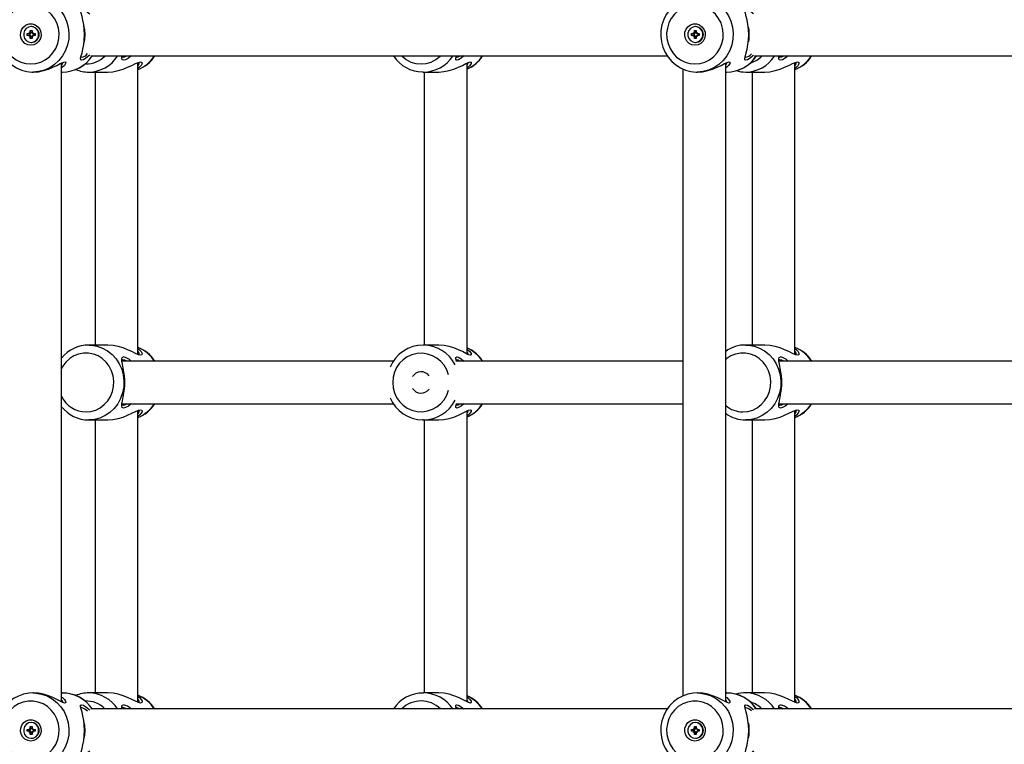
# Model space of a CAD drawing. Units: millimetres. Extents: x 9027 to 32121, y 8309 to 22509.
# Drawn here: x 23075 to 23444, y 17345 to 17616 of the extents above; entities that cross this region are included whole.
import ezdxf

# ---------------------------------------------------------------- set-up
doc = ezdxf.new("R2010")
doc.units = ezdxf.units.MM
doc.header["$LTSCALE"] = 90
doc.header["$PDSIZE"] = -1
doc.linetypes.add('SLD-Сплошная', pattern=[0])
doc.styles.get("Standard").update_dxf_attribs({"font": 'isocpeui.ttf'})
doc.dimstyles.new('ISO-25', dxfattribs={"dimtxt": 2.5, "dimasz": 2.5, "dimexe": 1.25, "dimexo": 0.625, "dimtad": 1, "dimtxsty": 'Standard', "dimcen": 2.5, "dimadec": 0, "dimazin": 0, "dimtfac": 1, "dimtmove": 0, "dimatfit": 3, "dimfxl": 1, "dimarcsym": 0})

# ---------------------------------------------------------------- blocks, each defined once
blk = doc.blocks.new('*D3')
at = {"color": 0, "lineweight": -2, "transparency": 16777216}
for p, q in [((24669.51, 20740.25), (9376.66, 20740.25)), ((9466.66, 9875.22), (9466.66, 20470.25)), ((25067.83, 9605.22), (9376.66, 9605.22))]:
    blk.add_line(p, q, dxfattribs=at)
at = {"color": 0, "transparency": 16777216}
for points in [[(9421.66, 20470.25), (9511.66, 20470.25), (9466.66, 20740.25)], [(9421.66, 9875.22), (9511.66, 9875.22), (9466.66, 9605.22)]]:
    blk.add_solid(points, dxfattribs=at)
at = {"layer": 'Defpoints', "color": 0, "transparency": 16777216}
for p in [(9466.66, 20740.25), (24669.51, 20740.25), (25067.83, 9605.22)]:
    blk.add_point(p, dxfattribs=at)
at = {"color": 0, "transparency": 16777216, "insert": (9204.66, 15172.73), "char_height": 270, "attachment_point": 5, "rotation": 90}
blk.add_mtext('11,14м', dxfattribs=at)
blk = doc.blocks.new('*D4')
at = {"color": 0, "lineweight": -2, "transparency": 16777216}
for p, q in [((12356.26, 16806.37), (12356.26, 22159.4)), ((29247.89, 13083.43), (29247.89, 22159.4)), ((12626.26, 22069.4), (28977.89, 22069.4))]:
    blk.add_line(p, q, dxfattribs=at)
at = {"color": 0, "transparency": 16777216}
for points in [[(12626.26, 22114.4), (12626.26, 22024.4), (12356.26, 22069.4)], [(28977.89, 22114.4), (28977.89, 22024.4), (29247.89, 22069.4)]]:
    blk.add_solid(points, dxfattribs=at)
at = {"layer": 'Defpoints', "color": 0, "transparency": 16777216}
for p in [(29247.89, 22069.4), (12356.26, 16806.37), (29247.89, 13083.43)]:
    blk.add_point(p, dxfattribs=at)
at = {"color": 0, "transparency": 16777216, "insert": (20802.08, 22331.4), "char_height": 270, "attachment_point": 5}
blk.add_mtext('16,89м', dxfattribs=at)

msp = doc.modelspace()

# ---------------------------------------------------------------- linework, layer by layer
at = {"color": 7, "linetype": 'SLD-Сплошная', "lineweight": 25}
for p, q in [((23079.791, 17613.324), (23079.656, 17613.324)), ((23328.133, 17613.324), (23327.998, 17613.324)), ((23078.212, 17610.724), (23078.934, 17610.724)), ((23078.212, 17610.024), (23078.212, 17610.724)), ((23078.934, 17610.024), (23078.212, 17610.024)), ((23078.934, 17611.124), (23079.267, 17610.924)), ((23079.126, 17610.777), (23078.934, 17611.124)), ((23079.284, 17610.724), (23078.934, 17610.724)), ((23079.284, 17610.024), (23078.934, 17610.024)), ((23078.934, 17609.624), (23079.126, 17609.97)), ((23079.267, 17609.824), (23078.934, 17609.624)), ((23079.319, 17611.124), (23079.319, 17611.874)), ((23079.319, 17611.874), (23079.993, 17611.874)), ((23079.669, 17611.124), (23079.319, 17611.874)), ((23079.669, 17611.124), (23079.319, 17611.124)), ((23079.319, 17608.874), (23079.319, 17609.624)), ((23079.669, 17609.624), (23079.319, 17608.874)), ((23079.669, 17609.624), (23079.319, 17609.624)), ((23079.993, 17608.874), (23079.319, 17608.874)), ((23079.335, 17610.022), (23079.335, 17610.725)), ((23079.684, 17611.088), (23079.994, 17611.088)), ((23079.994, 17609.659), (23079.684, 17609.659)), ((23079.993, 17611.874), (23079.993, 17611.124)), ((23079.993, 17609.624), (23079.993, 17608.874)), ((23080.044, 17610.924), (23080.378, 17611.124)), ((23080.378, 17609.624), (23080.044, 17609.824)), ((23080.378, 17611.124), (23080.185, 17610.777)), ((23080.185, 17609.97), (23080.378, 17609.624)), ((23080.378, 17610.724), (23081.1, 17610.724)), ((23081.1, 17610.024), (23080.378, 17610.024)), ((23080.711, 17610.724), (23080.711, 17610.024)), ((23081.1, 17610.724), (23081.1, 17610.024)), ((23326.554, 17610.724), (23327.276, 17610.724)), ((23326.554, 17610.024), (23326.554, 17610.724)), ((23327.276, 17610.024), (23326.554, 17610.024)), ((23327.276, 17611.124), (23327.609, 17610.924)), ((23327.469, 17610.777), (23327.276, 17611.124)), ((23327.627, 17610.724), (23327.276, 17610.724)), ((23327.627, 17610.024), (23327.276, 17610.024)), ((23327.276, 17609.624), (23327.469, 17609.97)), ((23327.609, 17609.824), (23327.276, 17609.624)), ((23327.661, 17611.124), (23327.661, 17611.874)), ((23327.661, 17611.874), (23328.335, 17611.874)), ((23328.012, 17611.124), (23327.661, 17611.874)), ((23328.012, 17611.124), (23327.661, 17611.124)), ((23327.661, 17608.874), (23327.661, 17609.624)), ((23328.012, 17609.624), (23327.661, 17608.874)), ((23328.012, 17609.624), (23327.661, 17609.624)), ((23328.335, 17608.874), (23327.661, 17608.874)), ((23327.677, 17610.022), (23327.677, 17610.725)), ((23328.027, 17611.088), (23328.337, 17611.088)), ((23328.337, 17609.659), (23328.027, 17609.659)), ((23328.335, 17611.874), (23328.335, 17611.124)), ((23328.335, 17609.624), (23328.335, 17608.874)), ((23328.387, 17610.924), (23328.72, 17611.124)), ((23328.72, 17609.624), (23328.387, 17609.824)), ((23328.72, 17611.124), (23328.528, 17610.777)), ((23328.528, 17609.97), (23328.72, 17609.624)), ((23328.72, 17610.724), (23329.442, 17610.724)), ((23329.442, 17610.024), (23328.72, 17610.024)), ((23329.053, 17610.724), (23329.053, 17610.024)), ((23329.442, 17610.724), (23329.442, 17610.024)), ((23079.656, 17607.424), (23079.791, 17607.424)), ((23327.998, 17607.424), (23328.133, 17607.424)), ((23101.946, 17602.374), (23317.539, 17602.374)), ((23350.15, 17602.374), (23565.746, 17602.374)), ((23091.016, 17361.005), (23091.016, 17599.742)), ((23119.546, 17490.846), (23119.546, 17599.901)), ((23242.637, 17491.005), (23242.637, 17599.742)), ((23323.358, 17597.525), (23323.358, 17363.255)), ((23339.358, 17361.005), (23339.358, 17599.742)), ((23365.189, 17490.846), (23365.189, 17599.901)), ((23080.317, 17596.374), (23080.465, 17596.374)), ((23091.016, 17596.374), (23091.382, 17596.374)), ((23101.167, 17596.374), (23108.382, 17596.374)), ((23103.546, 17596.374), (23103.546, 17494.374)), ((23226.271, 17596.374), (23226.032, 17596.376)), ((23226.271, 17596.374), (23232.086, 17596.374)), ((23226.637, 17596.374), (23226.637, 17494.374)), ((23328.659, 17596.374), (23328.808, 17596.374)), ((23339.358, 17596.374), (23339.724, 17596.374)), ((23346.81, 17596.374), (23354.025, 17596.374)), ((23349.189, 17596.374), (23349.189, 17494.374)), ((23108.381, 17494.374), (23101.167, 17494.374)), ((23232.087, 17494.374), (23226.271, 17494.374)), ((23354.024, 17494.374), (23346.81, 17494.374)), ((23215.133, 17488.374), (23113.599, 17488.374)), ((23323.358, 17488.374), (23238.499, 17488.374)), ((23460.237, 17488.374), (23359.242, 17488.374)), ((23113.526, 17472.374), (23215.163, 17472.374)), ((23238.502, 17472.374), (23323.358, 17472.374)), ((23359.169, 17472.374), (23460.267, 17472.374)), ((23119.546, 17360.846), (23119.546, 17469.901)), ((23242.637, 17361.005), (23242.637, 17469.742)), ((23365.189, 17360.846), (23365.189, 17469.901)), ((23101.167, 17466.374), (23108.382, 17466.374)), ((23103.546, 17466.374), (23103.546, 17364.373)), ((23226.271, 17466.374), (23226.032, 17466.376)), ((23226.271, 17466.374), (23232.086, 17466.374)), ((23226.637, 17466.374), (23226.637, 17364.373)), ((23346.81, 17466.374), (23354.025, 17466.374)), ((23349.189, 17466.374), (23349.189, 17364.373)), ((23080.465, 17364.373), (23080.317, 17364.373)), ((23091.382, 17364.373), (23091.016, 17364.373)), ((23108.381, 17364.373), (23101.167, 17364.373)), ((23232.087, 17364.373), (23226.271, 17364.373)), ((23328.807, 17364.373), (23328.659, 17364.373)), ((23339.724, 17364.373), (23339.358, 17364.373)), ((23354.024, 17364.373), (23346.81, 17364.373)), ((23317.546, 17358.374), (23101.932, 17358.374)), ((23565.753, 17358.374), (23350.166, 17358.374)), ((23078.212, 17350.724), (23078.934, 17350.724)), ((23078.212, 17350.024), (23078.212, 17350.724)), ((23078.934, 17351.124), (23079.267, 17350.924)), ((23079.126, 17350.777), (23078.934, 17351.124)), ((23079.284, 17350.724), (23078.934, 17350.724)), ((23079.319, 17351.124), (23079.319, 17351.874)), ((23079.319, 17351.874), (23079.993, 17351.874)), ((23079.669, 17351.124), (23079.319, 17351.874)), ((23079.669, 17351.124), (23079.319, 17351.124)), ((23079.335, 17350.022), (23079.335, 17350.725)), ((23079.791, 17353.324), (23079.656, 17353.324)), ((23079.684, 17351.088), (23079.994, 17351.088)), ((23079.993, 17351.874), (23079.993, 17351.124)), ((23080.044, 17350.924), (23080.378, 17351.124)), ((23080.378, 17351.124), (23080.185, 17350.777)), ((23080.378, 17350.724), (23081.1, 17350.724)), ((23080.711, 17350.724), (23080.711, 17350.024)), ((23081.1, 17350.724), (23081.1, 17350.024)), ((23326.554, 17350.724), (23327.276, 17350.724)), ((23326.554, 17350.024), (23326.554, 17350.724)), ((23327.276, 17351.124), (23327.609, 17350.924)), ((23327.469, 17350.777), (23327.276, 17351.124)), ((23327.627, 17350.724), (23327.276, 17350.724)), ((23327.661, 17351.124), (23327.661, 17351.874)), ((23327.661, 17351.874), (23328.335, 17351.874)), ((23328.012, 17351.124), (23327.661, 17351.874)), ((23328.012, 17351.124), (23327.661, 17351.124)), ((23327.677, 17350.022), (23327.677, 17350.725)), ((23328.133, 17353.324), (23327.998, 17353.324)), ((23328.027, 17351.088), (23328.337, 17351.088)), ((23328.335, 17351.874), (23328.335, 17351.124)), ((23328.387, 17350.924), (23328.72, 17351.124)), ((23328.72, 17351.124), (23328.528, 17350.777)), ((23328.72, 17350.724), (23329.442, 17350.724)), ((23329.053, 17350.724), (23329.053, 17350.024)), ((23329.442, 17350.724), (23329.442, 17350.024)), ((23078.934, 17350.024), (23078.212, 17350.024)), ((23079.284, 17350.024), (23078.934, 17350.024)), ((23078.934, 17349.624), (23079.126, 17349.97)), ((23079.267, 17349.824), (23078.934, 17349.624)), ((23079.319, 17348.874), (23079.319, 17349.624)), ((23079.669, 17349.624), (23079.319, 17348.874)), ((23079.669, 17349.624), (23079.319, 17349.624)), ((23079.993, 17348.874), (23079.319, 17348.874)), ((23079.656, 17347.424), (23079.791, 17347.424)), ((23079.994, 17349.659), (23079.684, 17349.659)), ((23079.993, 17349.624), (23079.993, 17348.874)), ((23080.378, 17349.624), (23080.044, 17349.824)), ((23080.185, 17349.97), (23080.378, 17349.624)), ((23081.1, 17350.024), (23080.378, 17350.024)), ((23327.276, 17350.024), (23326.554, 17350.024)), ((23327.627, 17350.024), (23327.276, 17350.024)), ((23327.276, 17349.624), (23327.469, 17349.97)), ((23327.609, 17349.824), (23327.276, 17349.624)), ((23327.661, 17348.874), (23327.661, 17349.624)), ((23328.012, 17349.624), (23327.661, 17348.874)), ((23328.012, 17349.624), (23327.661, 17349.624)), ((23328.335, 17348.874), (23327.661, 17348.874)), ((23327.998, 17347.424), (23328.133, 17347.424)), ((23328.337, 17349.659), (23328.027, 17349.659)), ((23328.335, 17349.624), (23328.335, 17348.874)), ((23328.72, 17349.624), (23328.387, 17349.824)), ((23328.528, 17349.97), (23328.72, 17349.624)), ((23329.442, 17350.024), (23328.72, 17350.024))]:
    msp.add_line(p, q, dxfattribs=at)
at = {"color": 7, "linetype": 'SLD-Сплошная', "lineweight": 25, "flags": 128}
for points in [[(23080.447, 17624.347), (23078.828, 17624.289), (23076.822, 17623.903), (23074.896, 17623.212), (23073.093, 17622.233), (23071.453, 17620.987), (23070.011, 17619.502), (23068.801, 17617.811), (23067.85, 17615.95), (23067.179, 17613.963), (23066.805, 17611.893), (23066.737, 17609.786), (23066.977, 17607.691), (23067.52, 17605.656), (23068.354, 17603.727), (23069.461, 17601.949), (23070.815, 17600.363), (23072.384, 17599.005), (23074.134, 17597.906), (23076.022, 17597.091), (23078.006, 17596.577), (23079.932, 17596.379), (23080.317, 17596.374)], [(23328.789, 17624.347), (23327.17, 17624.289), (23325.164, 17623.903), (23323.239, 17623.212), (23321.435, 17622.233), (23319.795, 17620.987), (23318.354, 17619.502), (23317.143, 17617.811), (23316.192, 17615.95), (23315.522, 17613.963), (23315.148, 17611.893), (23315.079, 17609.786), (23315.319, 17607.691), (23315.862, 17605.656), (23316.696, 17603.727), (23317.803, 17601.949), (23319.157, 17600.363), (23320.726, 17599.005), (23322.476, 17597.906), (23324.364, 17597.091), (23326.348, 17596.577), (23328.274, 17596.379), (23328.659, 17596.374)], [(23079.507, 17599.374), (23081.399, 17599.55), (23083.229, 17600.075), (23084.94, 17600.931), (23086.476, 17602.09), (23087.788, 17603.515), (23088.835, 17605.161), (23089.581, 17606.974), (23090.003, 17608.897), (23090.089, 17610.867), (23089.834, 17612.821), (23089.247, 17614.697), (23088.347, 17616.433), (23087.163, 17617.975), (23085.733, 17619.273), (23084.103, 17620.284), (23082.325, 17620.977), (23080.457, 17621.329), (23078.558, 17621.329), (23076.69, 17620.977), (23074.912, 17620.284), (23073.282, 17619.273), (23071.852, 17617.975), (23070.668, 17616.433), (23069.768, 17614.697), (23069.181, 17612.821), (23068.926, 17610.867), (23069.011, 17608.897), (23069.434, 17606.974), (23070.18, 17605.161), (23071.226, 17603.515), (23072.539, 17602.09), (23074.075, 17600.931), (23075.786, 17600.075), (23077.616, 17599.55), (23079.507, 17599.374)], [(23099.613, 17610.374), (23099.536, 17612.303), (23099.322, 17614.13), (23099.013, 17615.772), (23098.667, 17617.178), (23098.352, 17618.328), (23098.149, 17619.204), (23098.165, 17619.765), (23098.502, 17619.963), (23099.189, 17619.769), (23100.134, 17619.207), (23101.192, 17618.337), (23101.537, 17617.964)], [(23327.85, 17599.374), (23329.741, 17599.55), (23331.571, 17600.075), (23333.282, 17600.931), (23334.818, 17602.09), (23336.131, 17603.515), (23337.177, 17605.161), (23337.923, 17606.974), (23338.346, 17608.897), (23338.431, 17610.867), (23338.176, 17612.821), (23337.589, 17614.697), (23336.689, 17616.433), (23335.505, 17617.975), (23334.075, 17619.273), (23332.445, 17620.284), (23330.667, 17620.977), (23328.799, 17621.329), (23326.9, 17621.329), (23325.032, 17620.977), (23323.254, 17620.284), (23321.624, 17619.273), (23320.194, 17617.975), (23319.01, 17616.433), (23318.11, 17614.697), (23317.523, 17612.821), (23317.268, 17610.867), (23317.354, 17608.897), (23317.776, 17606.974), (23318.523, 17605.161), (23319.569, 17603.515), (23320.881, 17602.09), (23322.417, 17600.931), (23324.128, 17600.075), (23325.958, 17599.55), (23327.85, 17599.374)], [(23347.955, 17610.374), (23347.879, 17612.303), (23347.665, 17614.13), (23347.355, 17615.772), (23347.009, 17617.178), (23346.694, 17618.328), (23346.491, 17619.204), (23346.507, 17619.765), (23346.844, 17619.963), (23347.531, 17619.769), (23348.476, 17619.207), (23349.534, 17618.337), (23349.783, 17618.067)], [(23079.507, 17606.374), (23078.372, 17606.551), (23077.338, 17607.069), (23076.496, 17607.88), (23075.922, 17608.912), (23075.667, 17610.075), (23075.752, 17611.264), (23076.172, 17612.374), (23076.888, 17613.306), (23077.836, 17613.977), (23078.933, 17614.329), (23080.081, 17614.329), (23081.179, 17613.977), (23082.127, 17613.306), (23082.843, 17612.374), (23083.262, 17611.264), (23083.348, 17610.075), (23083.093, 17608.912), (23082.519, 17607.88), (23081.677, 17607.069), (23080.643, 17606.551), (23079.507, 17606.374)], [(23079.656, 17613.324), (23078.684, 17613.146), (23077.83, 17612.633), (23077.196, 17611.849), (23076.858, 17610.886), (23076.858, 17609.861), (23077.196, 17608.899), (23077.83, 17608.114), (23078.684, 17607.601), (23079.656, 17607.424), (23080.627, 17607.601), (23081.482, 17608.114), (23082.116, 17608.899), (23082.453, 17609.861), (23082.453, 17610.886), (23082.116, 17611.849), (23081.482, 17612.633), (23080.627, 17613.146), (23079.656, 17613.324)], [(23099.498, 17612.931), (23099.448, 17613.257), (23099.399, 17613.601)], [(23099.48, 17612.934), (23099.597, 17612.084), (23099.677, 17610.374)], [(23327.85, 17606.374), (23326.714, 17606.551), (23325.68, 17607.069), (23324.838, 17607.88), (23324.264, 17608.912), (23324.009, 17610.075), (23324.095, 17611.264), (23324.514, 17612.374), (23325.23, 17613.306), (23326.179, 17613.977), (23327.276, 17614.329), (23328.424, 17614.329), (23329.521, 17613.977), (23330.469, 17613.306), (23331.185, 17612.374), (23331.605, 17611.264), (23331.69, 17610.075), (23331.435, 17608.912), (23330.861, 17607.88), (23330.019, 17607.069), (23328.985, 17606.551), (23327.85, 17606.374)], [(23327.998, 17613.324), (23327.027, 17613.146), (23326.172, 17612.633), (23325.538, 17611.849), (23325.201, 17610.886), (23325.201, 17609.861), (23325.538, 17608.899), (23326.172, 17608.114), (23327.027, 17607.601), (23327.998, 17607.424), (23328.97, 17607.601), (23329.824, 17608.114), (23330.458, 17608.899), (23330.795, 17609.861), (23330.795, 17610.886), (23330.458, 17611.849), (23329.824, 17612.633), (23328.97, 17613.146), (23327.998, 17613.324)], [(23347.841, 17612.931), (23347.791, 17613.257), (23347.741, 17613.601)], [(23347.822, 17612.934), (23347.94, 17612.084), (23348.02, 17610.374)], [(23101.535, 17602.78), (23101.203, 17602.42), (23100.147, 17601.549), (23099.2, 17600.983), (23098.508, 17600.784), (23098.167, 17600.978), (23098.149, 17601.539), (23098.351, 17602.415), (23098.666, 17603.566), (23099.013, 17604.975), (23099.32, 17606.602), (23099.535, 17608.433), (23099.613, 17610.374)], [(23099.677, 17610.374), (23099.597, 17608.653), (23099.482, 17607.826)], [(23349.782, 17602.677), (23349.545, 17602.42), (23348.489, 17601.549), (23347.542, 17600.983), (23346.85, 17600.784), (23346.509, 17600.978), (23346.491, 17601.539), (23346.693, 17602.415), (23347.008, 17603.566), (23347.355, 17604.975), (23347.662, 17606.602), (23347.878, 17608.433), (23347.955, 17610.374)], [(23348.02, 17610.374), (23347.939, 17608.653), (23347.824, 17607.826)], [(23099.4, 17607.158), (23099.45, 17607.503), (23099.5, 17607.829)], [(23347.742, 17607.158), (23347.792, 17607.503), (23347.842, 17607.829)], [(23113.514, 17602.438), (23113.587, 17602.044), (23113.995, 17601.874), (23114.737, 17602.05), (23115.373, 17602.374)], [(23117.077, 17602.374), (23115.994, 17601.548), (23114.941, 17600.983), (23114.132, 17600.784), (23113.663, 17600.976), (23113.518, 17601.535), (23113.601, 17602.408), (23113.604, 17602.423)], [(23241.433, 17602.374), (23240.425, 17601.543), (23239.483, 17600.982), (23238.794, 17600.784), (23238.453, 17600.978), (23238.435, 17601.54), (23238.627, 17602.374)], [(23238.652, 17601.874), (23238.653, 17601.874), (23239.288, 17602.049), (23239.867, 17602.374)], [(23359.157, 17602.438), (23359.23, 17602.044), (23359.638, 17601.874), (23360.38, 17602.05), (23361.017, 17602.374)], [(23362.721, 17602.374), (23361.637, 17601.548), (23360.585, 17600.983), (23359.776, 17600.784), (23359.306, 17600.976), (23359.161, 17601.535), (23359.245, 17602.408), (23359.248, 17602.423)], [(23080.465, 17596.375), (23082.362, 17596.505), (23084.273, 17596.883), (23086.089, 17597.45), (23087.76, 17598.133), (23089.242, 17598.848), (23090.516, 17599.506), (23091.54, 17599.99), (23092.245, 17600.174), (23092.573, 17599.996), (23092.516, 17599.517), (23092.106, 17598.86), (23091.374, 17598.145), (23091.016, 17597.91)], [(23108.382, 17596.375), (23110.247, 17596.505), (23112.163, 17596.884), (23114.009, 17597.453), (23115.722, 17598.136), (23117.274, 17598.853), (23118.631, 17599.509), (23119.758, 17599.992), (23120.582, 17600.174)], [(23120.582, 17600.174), (23121.034, 17599.993), (23121.101, 17599.511), (23120.811, 17598.856), (23120.19, 17598.141), (23119.546, 17597.672)], [(23232.086, 17596.374), (23233.996, 17596.507), (23235.907, 17596.887), (23237.727, 17597.456), (23239.392, 17598.138), (23240.871, 17598.853), (23242.145, 17599.51), (23243.165, 17599.991), (23243.868, 17600.174), (23244.195, 17599.994), (23244.136, 17599.513), (23243.726, 17598.859), (23242.992, 17598.142), (23242.637, 17597.91)], [(23328.807, 17596.375), (23330.704, 17596.505), (23332.615, 17596.883), (23334.432, 17597.45), (23336.102, 17598.133), (23337.584, 17598.848), (23338.858, 17599.506), (23339.883, 17599.99), (23340.587, 17600.174), (23340.915, 17599.996), (23340.859, 17599.517), (23340.448, 17598.86), (23339.716, 17598.145), (23339.358, 17597.91)], [(23354.025, 17596.375), (23355.89, 17596.505), (23357.806, 17596.884), (23359.653, 17597.453), (23361.365, 17598.136), (23362.917, 17598.853), (23364.275, 17599.509), (23365.402, 17599.992), (23366.225, 17600.174)], [(23366.225, 17600.174), (23366.677, 17599.993), (23366.744, 17599.511), (23366.454, 17598.856), (23365.833, 17598.141), (23365.189, 17597.672)], [(23119.546, 17493.074), (23120.184, 17492.612), (23120.808, 17491.895), (23121.1, 17491.242), (23121.036, 17490.757), (23120.586, 17490.573), (23119.765, 17490.753), (23118.64, 17491.234), (23117.279, 17491.891), (23115.731, 17492.607), (23114.017, 17493.291), (23112.189, 17493.856), (23110.275, 17494.238), (23108.381, 17494.374)], [(23243.871, 17490.573), (23243.169, 17490.754), (23242.147, 17491.236), (23240.878, 17491.891), (23239.397, 17492.606), (23237.741, 17493.286), (23235.925, 17493.855), (23234.02, 17494.237), (23232.107, 17494.373), (23232.087, 17494.372)], [(23365.189, 17493.074), (23365.827, 17492.612), (23366.451, 17491.895), (23366.743, 17491.242), (23366.679, 17490.757), (23366.229, 17490.573), (23365.409, 17490.753), (23364.283, 17491.234), (23362.923, 17491.891), (23361.374, 17492.607), (23359.661, 17493.291), (23357.833, 17493.856), (23355.918, 17494.238), (23354.024, 17494.374)], [(23242.637, 17492.837), (23242.984, 17492.611), (23243.722, 17491.894), (23244.135, 17491.238), (23244.196, 17490.755), (23243.871, 17490.573)], [(23113.989, 17488.874), (23113.584, 17488.699), (23113.515, 17488.308)], [(23117.077, 17472.374), (23115.994, 17471.548), (23114.941, 17470.983), (23114.132, 17470.784), (23113.663, 17470.976), (23113.518, 17471.535), (23113.601, 17472.408), (23113.812, 17473.557), (23114.069, 17474.964), (23114.308, 17476.586), (23114.479, 17478.414), (23114.542, 17480.352), (23114.482, 17482.286), (23114.313, 17484.12), (23114.072, 17485.765), (23113.815, 17487.173), (23113.603, 17488.328), (23113.518, 17489.203), (23113.659, 17489.766), (23114.126, 17489.963)], [(23115.374, 17488.374), (23114.73, 17488.7), (23113.989, 17488.874)], [(23238.628, 17488.374), (23238.436, 17489.199), (23238.451, 17489.764), (23238.788, 17489.963), (23239.474, 17489.769), (23240.419, 17489.208), (23241.433, 17488.374)], [(23239.867, 17488.374), (23239.28, 17488.701), (23238.652, 17488.872)], [(23359.632, 17488.874), (23359.227, 17488.699), (23359.158, 17488.308)], [(23362.721, 17472.374), (23361.637, 17471.548), (23360.585, 17470.983), (23359.776, 17470.784), (23359.306, 17470.976), (23359.161, 17471.535), (23359.245, 17472.408), (23359.455, 17473.557), (23359.713, 17474.964), (23359.951, 17476.586), (23360.123, 17478.414), (23360.186, 17480.352), (23360.126, 17482.286), (23359.956, 17484.12), (23359.716, 17485.765), (23359.458, 17487.173), (23359.247, 17488.328), (23359.161, 17489.203), (23359.303, 17489.766), (23359.77, 17489.963)], [(23361.017, 17488.374), (23360.373, 17488.7), (23359.632, 17488.874)], [(23114.24, 17484.77), (23114.156, 17485.247), (23114.076, 17485.743)], [(23359.883, 17484.77), (23359.8, 17485.247), (23359.719, 17485.743)], [(23114.077, 17475.01), (23114.158, 17475.509), (23114.241, 17475.987)], [(23359.72, 17475.01), (23359.801, 17475.509), (23359.885, 17475.987)], [(23113.514, 17472.438), (23113.587, 17472.044), (23113.995, 17471.874), (23114.737, 17472.05), (23115.373, 17472.374)], [(23241.433, 17472.374), (23240.425, 17471.543), (23239.483, 17470.982), (23238.794, 17470.784), (23238.453, 17470.978), (23238.435, 17471.54), (23238.627, 17472.374)], [(23238.652, 17471.874), (23238.653, 17471.874), (23239.288, 17472.049), (23239.867, 17472.374)], [(23359.157, 17472.438), (23359.23, 17472.044), (23359.638, 17471.874), (23360.38, 17472.05), (23361.017, 17472.374)], [(23108.382, 17466.375), (23110.247, 17466.505), (23112.163, 17466.884), (23114.009, 17467.453), (23115.722, 17468.136), (23117.274, 17468.853), (23118.631, 17469.509), (23119.758, 17469.992), (23120.582, 17470.174)], [(23120.582, 17470.174), (23121.034, 17469.993), (23121.101, 17469.511), (23120.811, 17468.856), (23120.19, 17468.141), (23119.546, 17467.672)], [(23232.086, 17466.374), (23233.996, 17466.507), (23235.907, 17466.887), (23237.727, 17467.456), (23239.392, 17468.138), (23240.871, 17468.853), (23242.145, 17469.51), (23243.165, 17469.991), (23243.868, 17470.174), (23244.195, 17469.994), (23244.136, 17469.513), (23243.726, 17468.859), (23242.992, 17468.142), (23242.637, 17467.91)], [(23354.025, 17466.375), (23355.89, 17466.505), (23357.806, 17466.884), (23359.653, 17467.453), (23361.365, 17468.136), (23362.917, 17468.853), (23364.275, 17469.509), (23365.402, 17469.992), (23366.225, 17470.174)], [(23366.225, 17470.174), (23366.677, 17469.993), (23366.744, 17469.511), (23366.454, 17468.856), (23365.833, 17468.141), (23365.189, 17467.672)], [(23080.447, 17364.347), (23078.828, 17364.289), (23076.822, 17363.903), (23074.896, 17363.212), (23073.093, 17362.233), (23071.453, 17360.987), (23070.011, 17359.502), (23068.801, 17357.811), (23067.85, 17355.95), (23067.179, 17353.963), (23066.805, 17351.893), (23066.737, 17349.786), (23066.977, 17347.691), (23067.52, 17345.656), (23068.354, 17343.727), (23069.461, 17341.949), (23070.815, 17340.363), (23072.384, 17339.005), (23074.134, 17337.906), (23076.022, 17337.091), (23078.006, 17336.577), (23079.932, 17336.379), (23080.317, 17336.374)], [(23091.016, 17362.837), (23091.366, 17362.609), (23092.1, 17361.894), (23092.514, 17361.237), (23092.575, 17360.756), (23092.253, 17360.573), (23091.551, 17360.753), (23090.529, 17361.234), (23089.262, 17361.888), (23087.779, 17362.605), (23086.122, 17363.285), (23084.305, 17363.855), (23082.395, 17364.237), (23080.478, 17364.373), (23080.465, 17364.373)], [(23119.546, 17363.074), (23120.184, 17362.612), (23120.808, 17361.895), (23121.1, 17361.242), (23121.036, 17360.757), (23120.586, 17360.573), (23119.765, 17360.753), (23118.64, 17361.234), (23117.279, 17361.891), (23115.731, 17362.607), (23114.017, 17363.291), (23112.189, 17363.856), (23110.275, 17364.238), (23108.381, 17364.373)], [(23243.871, 17360.573), (23243.169, 17360.754), (23242.147, 17361.236), (23240.878, 17361.891), (23239.397, 17362.606), (23237.741, 17363.286), (23235.925, 17363.855), (23234.02, 17364.237), (23232.107, 17364.373), (23232.087, 17364.372)], [(23242.637, 17362.837), (23242.984, 17362.611), (23243.722, 17361.894), (23244.135, 17361.238), (23244.196, 17360.755), (23243.871, 17360.573)], [(23328.789, 17364.347), (23327.17, 17364.289), (23325.164, 17363.903), (23323.239, 17363.212), (23321.435, 17362.233), (23319.795, 17360.987), (23318.354, 17359.502), (23317.143, 17357.811), (23316.192, 17355.95), (23315.522, 17353.963), (23315.148, 17351.893), (23315.079, 17349.786), (23315.319, 17347.691), (23315.862, 17345.656), (23316.696, 17343.727), (23317.803, 17341.949), (23319.157, 17340.363), (23320.726, 17339.005), (23322.476, 17337.906), (23324.364, 17337.091), (23326.348, 17336.577), (23328.274, 17336.379), (23328.659, 17336.374)], [(23339.358, 17362.837), (23339.708, 17362.609), (23340.442, 17361.894), (23340.856, 17361.237), (23340.917, 17360.756), (23340.595, 17360.573), (23339.893, 17360.753), (23338.872, 17361.234), (23337.604, 17361.888), (23336.121, 17362.605), (23334.465, 17363.285), (23332.647, 17363.855), (23330.737, 17364.237), (23328.82, 17364.373), (23328.807, 17364.373)], [(23365.189, 17363.074), (23365.827, 17362.612), (23366.451, 17361.895), (23366.743, 17361.242), (23366.679, 17360.757), (23366.229, 17360.573), (23365.409, 17360.753), (23364.283, 17361.234), (23362.923, 17361.891), (23361.374, 17362.607), (23359.661, 17363.291), (23357.833, 17363.856), (23355.918, 17364.238), (23354.024, 17364.373)], [(23079.507, 17339.374), (23081.399, 17339.55), (23083.229, 17340.075), (23084.94, 17340.931), (23086.476, 17342.09), (23087.788, 17343.515), (23088.835, 17345.161), (23089.581, 17346.974), (23090.003, 17348.897), (23090.089, 17350.867), (23089.834, 17352.821), (23089.247, 17354.697), (23088.347, 17356.433), (23087.163, 17357.975), (23085.733, 17359.273), (23084.103, 17360.284), (23082.325, 17360.977), (23080.457, 17361.329), (23078.558, 17361.329), (23076.69, 17360.977), (23074.912, 17360.284), (23073.282, 17359.273), (23071.852, 17357.975), (23070.668, 17356.433), (23069.768, 17354.697), (23069.181, 17352.821), (23068.926, 17350.867), (23069.011, 17348.897), (23069.434, 17346.974), (23070.18, 17345.161), (23071.226, 17343.515), (23072.539, 17342.09), (23074.075, 17340.931), (23075.786, 17340.075), (23077.616, 17339.55), (23079.507, 17339.374)], [(23099.613, 17350.374), (23099.536, 17352.303), (23099.322, 17354.13), (23099.013, 17355.772), (23098.667, 17357.178), (23098.352, 17358.328), (23098.149, 17359.204), (23098.165, 17359.765), (23098.502, 17359.963), (23099.189, 17359.769), (23100.134, 17359.207), (23101.192, 17358.337), (23101.537, 17357.964)], [(23113.989, 17358.874), (23113.584, 17358.699), (23113.515, 17358.308)], [(23113.599, 17358.374), (23113.518, 17359.203), (23113.659, 17359.766), (23114.126, 17359.963)], [(23115.374, 17358.374), (23114.73, 17358.7), (23113.989, 17358.874)], [(23238.628, 17358.374), (23238.436, 17359.199), (23238.451, 17359.764), (23238.788, 17359.963), (23239.474, 17359.769), (23240.419, 17359.208), (23241.433, 17358.374)], [(23239.867, 17358.374), (23239.28, 17358.701), (23238.652, 17358.872)], [(23327.85, 17339.374), (23329.741, 17339.55), (23331.571, 17340.075), (23333.282, 17340.931), (23334.818, 17342.09), (23336.131, 17343.515), (23337.177, 17345.161), (23337.923, 17346.974), (23338.346, 17348.897), (23338.431, 17350.867), (23338.176, 17352.821), (23337.589, 17354.697), (23336.689, 17356.433), (23335.505, 17357.975), (23334.075, 17359.273), (23332.445, 17360.284), (23330.667, 17360.977), (23328.799, 17361.329), (23326.9, 17361.329), (23325.032, 17360.977), (23323.254, 17360.284), (23321.624, 17359.273), (23320.194, 17357.975), (23319.01, 17356.433), (23318.11, 17354.697), (23317.523, 17352.821), (23317.268, 17350.867), (23317.354, 17348.897), (23317.776, 17346.974), (23318.523, 17345.161), (23319.569, 17343.515), (23320.881, 17342.09), (23322.417, 17340.931), (23324.128, 17340.075), (23325.958, 17339.55), (23327.85, 17339.374)], [(23347.955, 17350.374), (23347.879, 17352.303), (23347.665, 17354.13), (23347.355, 17355.772), (23347.009, 17357.178), (23346.694, 17358.328), (23346.491, 17359.204), (23346.507, 17359.765), (23346.844, 17359.963), (23347.531, 17359.769), (23348.476, 17359.207), (23349.534, 17358.337), (23349.783, 17358.067)], [(23359.632, 17358.874), (23359.227, 17358.699), (23359.158, 17358.308)], [(23359.242, 17358.374), (23359.161, 17359.203), (23359.303, 17359.766), (23359.77, 17359.963)], [(23361.017, 17358.374), (23360.373, 17358.7), (23359.632, 17358.874)], [(23079.507, 17346.374), (23078.372, 17346.551), (23077.338, 17347.069), (23076.496, 17347.88), (23075.922, 17348.912), (23075.667, 17350.075), (23075.752, 17351.264), (23076.172, 17352.374), (23076.888, 17353.306), (23077.836, 17353.977), (23078.933, 17354.329), (23080.081, 17354.329), (23081.179, 17353.977), (23082.127, 17353.306), (23082.843, 17352.374), (23083.262, 17351.264), (23083.348, 17350.075), (23083.093, 17348.912), (23082.519, 17347.88), (23081.677, 17347.069), (23080.643, 17346.551), (23079.507, 17346.374)], [(23327.85, 17346.374), (23326.714, 17346.551), (23325.68, 17347.069), (23324.838, 17347.88), (23324.264, 17348.912), (23324.009, 17350.075), (23324.095, 17351.264), (23324.514, 17352.374), (23325.23, 17353.306), (23326.179, 17353.977), (23327.276, 17354.329), (23328.424, 17354.329), (23329.521, 17353.977), (23330.469, 17353.306), (23331.185, 17352.374), (23331.605, 17351.264), (23331.69, 17350.075), (23331.435, 17348.912), (23330.861, 17347.88), (23330.019, 17347.069), (23328.985, 17346.551), (23327.85, 17346.374)], [(23079.656, 17353.324), (23078.684, 17353.146), (23077.83, 17352.633), (23077.196, 17351.849), (23076.858, 17350.886), (23076.858, 17349.861), (23077.196, 17348.899), (23077.83, 17348.114), (23078.684, 17347.601), (23079.656, 17347.424), (23080.627, 17347.601), (23081.482, 17348.114), (23082.116, 17348.899), (23082.453, 17349.861), (23082.453, 17350.886), (23082.116, 17351.849), (23081.482, 17352.633), (23080.627, 17353.146), (23079.656, 17353.324)], [(23099.498, 17352.931), (23099.448, 17353.257), (23099.399, 17353.601)], [(23099.48, 17352.934), (23099.597, 17352.084), (23099.677, 17350.374)], [(23327.998, 17353.324), (23327.027, 17353.146), (23326.172, 17352.633), (23325.538, 17351.849), (23325.201, 17350.886), (23325.201, 17349.861), (23325.538, 17348.899), (23326.172, 17348.114), (23327.027, 17347.601), (23327.998, 17347.424), (23328.97, 17347.601), (23329.824, 17348.114), (23330.458, 17348.899), (23330.795, 17349.861), (23330.795, 17350.886), (23330.458, 17351.849), (23329.824, 17352.633), (23328.97, 17353.146), (23327.998, 17353.324)], [(23347.841, 17352.931), (23347.791, 17353.257), (23347.741, 17353.601)], [(23347.822, 17352.934), (23347.94, 17352.084), (23348.02, 17350.374)], [(23101.535, 17342.78), (23101.203, 17342.42), (23100.147, 17341.549), (23099.2, 17340.983), (23098.508, 17340.784), (23098.167, 17340.978), (23098.149, 17341.539), (23098.351, 17342.415), (23098.666, 17343.566), (23099.013, 17344.975), (23099.32, 17346.602), (23099.535, 17348.433), (23099.613, 17350.374)], [(23099.4, 17347.158), (23099.45, 17347.503), (23099.5, 17347.829)], [(23099.677, 17350.374), (23099.597, 17348.653), (23099.482, 17347.826)], [(23349.782, 17342.677), (23349.545, 17342.42), (23348.489, 17341.549), (23347.542, 17340.983), (23346.85, 17340.784), (23346.509, 17340.978), (23346.491, 17341.539), (23346.693, 17342.415), (23347.008, 17343.566), (23347.355, 17344.975), (23347.662, 17346.602), (23347.878, 17348.433), (23347.955, 17350.374)], [(23347.742, 17347.158), (23347.792, 17347.503), (23347.842, 17347.829)], [(23348.02, 17350.374), (23347.939, 17348.653), (23347.824, 17347.826)]]:
    msp.add_lwpolyline(points, dxfattribs=at)
at = {"color": 8, "linetype": 'SLD-Сплошная', "lineweight": 25, "flags": 128}
for points in [[(23080.443, 17624.373), (23081.402, 17624.328), (23083.543, 17623.967), (23085.601, 17623.253), (23087.522, 17622.206), (23089.256, 17620.853), (23090.759, 17619.228), (23091.992, 17617.374), (23092.922, 17615.338), (23093.525, 17613.174), (23093.787, 17610.937), (23093.699, 17608.686), (23093.265, 17606.478), (23092.496, 17604.372), (23091.411, 17602.421), (23090.039, 17600.675), (23088.415, 17599.181), (23086.582, 17597.977), (23084.586, 17597.094), (23082.48, 17596.555), (23080.317, 17596.374)], [(23328.785, 17624.373), (23329.744, 17624.328), (23331.885, 17623.967), (23333.943, 17623.253), (23335.864, 17622.206), (23337.599, 17620.853), (23339.101, 17619.228), (23340.334, 17617.374), (23341.264, 17615.338), (23341.867, 17613.174), (23342.129, 17610.937), (23342.042, 17608.686), (23341.608, 17606.478), (23340.838, 17604.372), (23339.754, 17602.421), (23338.381, 17600.675), (23336.758, 17599.181), (23334.924, 17597.977), (23332.928, 17597.094), (23330.822, 17596.555), (23328.659, 17596.374)], [(23101.283, 17494.373), (23102.229, 17494.328), (23104.324, 17493.967), (23106.338, 17493.253), (23108.218, 17492.206), (23109.915, 17490.853), (23111.386, 17489.228), (23112.592, 17487.374), (23113.502, 17485.338), (23114.092, 17483.174), (23114.348, 17480.937), (23114.263, 17478.686), (23113.838, 17476.478), (23113.085, 17474.372), (23112.024, 17472.421), (23110.681, 17470.675), (23109.092, 17469.181), (23107.298, 17467.977), (23105.345, 17467.094), (23103.283, 17466.555), (23101.167, 17466.374)], [(23346.926, 17494.373), (23347.872, 17494.328), (23349.967, 17493.967), (23351.981, 17493.253), (23353.861, 17492.206), (23355.558, 17490.853), (23357.029, 17489.228), (23358.235, 17487.374), (23359.145, 17485.338), (23359.736, 17483.174), (23359.992, 17480.937), (23359.906, 17478.686), (23359.482, 17476.478), (23358.729, 17474.372), (23357.667, 17472.421), (23356.325, 17470.675), (23354.735, 17469.181), (23352.941, 17467.977), (23350.988, 17467.094), (23348.927, 17466.555), (23346.81, 17466.374)], [(23100.163, 17469.374), (23102.013, 17469.55), (23103.805, 17470.075), (23105.479, 17470.931), (23106.982, 17472.09), (23108.266, 17473.515), (23109.29, 17475.161), (23110.021, 17476.974), (23110.434, 17478.897), (23110.517, 17480.867), (23110.268, 17482.821), (23109.694, 17484.697), (23108.813, 17486.433), (23107.655, 17487.975), (23106.255, 17489.273), (23104.66, 17490.284), (23102.92, 17490.977), (23101.092, 17491.329), (23099.233, 17491.329), (23097.405, 17490.977), (23095.665, 17490.284), (23094.07, 17489.273), (23092.671, 17487.975), (23091.512, 17486.433), (23091.016, 17485.548)], [(23345.806, 17469.374), (23347.657, 17469.55), (23349.448, 17470.075), (23351.122, 17470.931), (23352.626, 17472.09), (23353.91, 17473.515), (23354.934, 17475.161), (23355.664, 17476.974), (23356.077, 17478.897), (23356.161, 17480.867), (23355.911, 17482.821), (23355.337, 17484.697), (23354.457, 17486.433), (23353.298, 17487.975), (23351.899, 17489.273), (23350.303, 17490.284), (23348.564, 17490.977), (23346.735, 17491.329), (23344.877, 17491.329), (23343.048, 17490.977), (23341.309, 17490.284), (23339.714, 17489.273), (23339.358, 17488.986)], [(23080.443, 17364.373), (23081.402, 17364.328), (23083.543, 17363.967), (23085.601, 17363.253), (23087.522, 17362.206), (23089.256, 17360.853), (23090.759, 17359.228), (23091.992, 17357.374), (23092.922, 17355.338), (23093.525, 17353.174), (23093.787, 17350.937), (23093.699, 17348.686), (23093.265, 17346.478), (23092.496, 17344.372), (23091.411, 17342.421), (23090.039, 17340.675), (23088.415, 17339.181), (23086.582, 17337.977), (23084.586, 17337.094), (23082.48, 17336.555), (23080.317, 17336.374)], [(23328.785, 17364.373), (23329.744, 17364.328), (23331.885, 17363.967), (23333.943, 17363.253), (23335.864, 17362.206), (23337.599, 17360.853), (23339.101, 17359.228), (23340.334, 17357.374), (23341.264, 17355.338), (23341.867, 17353.174), (23342.129, 17350.937), (23342.042, 17348.686), (23341.608, 17346.478), (23340.838, 17344.372), (23339.754, 17342.421), (23338.381, 17340.675), (23336.758, 17339.181), (23334.924, 17337.977), (23332.928, 17337.094), (23330.822, 17336.555), (23328.659, 17336.374)]]:
    msp.add_lwpolyline(points, dxfattribs=at)
at = {"color": 7, "linetype": 'SLD-Сплошная', "lineweight": 25}
for centre, radius, start, end in [((23079.718, 17610.374), 2.951, 271.42243, 88.57757), ((23328.06, 17610.374), 2.951, 271.42243, 88.57757), ((23078.933, 17611.098), 0.374, 270.06284, 301.03827), ((23078.933, 17609.649), 0.374, 58.96173, 89.93716), ((23078.907, 17611.123), 0.412, 331.01065, 0.05499), ((23078.907, 17609.624), 0.412, 359.94501, 28.98935), ((23079.293, 17611.116), 0.393, 276.15118, 356.01479), ((23079.293, 17609.631), 0.393, 3.98521, 83.84882), ((23080.405, 17611.123), 0.412, 179.94501, 208.98935), ((23080.405, 17609.624), 0.412, 151.01065, 180.05499), ((23080.378, 17611.098), 0.374, 238.96173, 269.93716), ((23080.378, 17609.649), 0.374, 90.06284, 121.03827), ((23327.276, 17611.098), 0.374, 270.06284, 301.03827), ((23327.276, 17609.649), 0.374, 58.96173, 89.93716), ((23327.249, 17611.123), 0.412, 331.01065, 0.05499), ((23327.249, 17609.624), 0.412, 359.94501, 28.98935), ((23327.635, 17611.116), 0.393, 276.15118, 356.01479), ((23327.635, 17609.631), 0.393, 3.98521, 83.84882), ((23328.747, 17611.123), 0.412, 179.94501, 208.98935), ((23328.747, 17609.624), 0.412, 151.01065, 180.05499), ((23328.721, 17611.098), 0.374, 238.96173, 269.93716), ((23328.721, 17609.649), 0.374, 90.06284, 121.03827), ((23091.382, 17609.689), 13.316, 270.00302, 326.67379), ((23091.3, 17609.724), 13.351, 270.35312, 326.53129), ((23097.829, 17605.658), 3.821, 278.06513, 320.61937), ((23115.388, 17608.837), 12.284, 289.78163, 328.25276), ((23226.101, 17609.419), 13.01, 212.78559, 269.66926), ((23238.258, 17608.699), 12.001, 291.39912, 328.19316), ((23339.724, 17609.689), 13.316, 270.00302, 326.67379), ((23339.642, 17609.724), 13.351, 270.35312, 326.53129), ((23346.227, 17605.441), 3.599, 277.67656, 319.81863), ((23361.032, 17608.837), 12.284, 289.78163, 328.25276), ((23090.008, 17600.012), 1.47, 313.29078, 358.39941), ((23101, 17607.885), 11.513, 246.14809, 270.83242), ((23118.692, 17599.725), 1.321, 310.2322, 3.57248), ((23241.624, 17600.014), 1.475, 313.36301, 358.31836), ((23338.35, 17600.012), 1.47, 313.29078, 358.39941), ((23364.336, 17599.725), 1.321, 310.2322, 3.57248), ((23346.717, 17607.667), 11.294, 252.48687, 270.47567), ((23101.118, 17481.434), 12.916, 89.24927, 141.46034), ((23226.208, 17481.038), 13.303, 89.89542, 157.65924), ((23346.482, 17482.548), 11.81, 87.82203, 127.10342), ((23115.306, 17481.818), 12.411, 31.8867, 70.02367), ((23118.69, 17491.022), 1.323, 356.46054, 49.69527), ((23238.095, 17481.956), 12.182, 31.78929, 68.1071), ((23241.618, 17490.73), 1.482, 1.75434, 46.54561), ((23360.949, 17481.818), 12.411, 31.8867, 70.02367), ((23364.333, 17491.022), 1.323, 356.46054, 49.69527), ((23112.989, 17484.314), 5.763, 44.78926, 78.62232), ((23358.633, 17484.314), 5.763, 44.78926, 78.62232), ((23092.781, 17480.374), 21.896, 348.40998, 11.61428), ((23225.459, 17480.587), 3.779, 37.79793, 148.22792), ((23338.425, 17480.374), 21.896, 348.40998, 11.61428), ((23225.459, 17480.16), 3.779, 211.77208, 322.20207), ((23115.388, 17478.837), 12.284, 289.78163, 328.25276), ((23226.239, 17479.77), 13.364, 202.53035, 269.08729), ((23238.258, 17478.699), 12.001, 291.39912, 328.19316), ((23361.032, 17478.837), 12.284, 289.78163, 328.25276), ((23101.177, 17479.28), 12.906, 218.06353, 269.95467), ((23118.692, 17469.725), 1.321, 310.2322, 3.57248), ((23241.624, 17470.014), 1.475, 313.36301, 358.31836), ((23346.779, 17479.027), 12.654, 234.0911, 270.14033), ((23364.336, 17469.725), 1.321, 310.2322, 3.57248), ((23089.994, 17360.729), 1.485, 1.80412, 46.5123), ((23091.47, 17351.128), 13.212, 33.25603, 90.78599), ((23091.315, 17351.052), 13.322, 33.51273, 89.71226), ((23100.906, 17353.004), 11.351, 88.07489, 113.81807), ((23115.306, 17351.818), 12.411, 31.8867, 70.02367), ((23118.69, 17361.022), 1.323, 356.46054, 49.69527), ((23226.189, 17351.116), 13.226, 89.81393, 146.71685), ((23238.095, 17351.956), 12.182, 31.78929, 68.1071), ((23241.618, 17360.73), 1.482, 1.75434, 46.54561), ((23338.336, 17360.729), 1.485, 1.80412, 46.5123), ((23339.813, 17351.128), 13.212, 33.25603, 90.78599), ((23339.658, 17351.052), 13.322, 33.51273, 89.71226), ((23346.358, 17354.544), 9.821, 86.65525, 108.52044), ((23360.949, 17351.818), 12.411, 31.8867, 70.02367), ((23364.333, 17361.022), 1.323, 356.46054, 49.69527), ((23097.16, 17353.897), 5.12, 44.97012, 76.38196), ((23112.989, 17354.314), 5.763, 44.78926, 78.62232), ((23345.61, 17354.181), 4.818, 45.70562, 76.8337), ((23358.633, 17354.314), 5.763, 44.78926, 78.62232), ((23078.933, 17351.098), 0.374, 270.06284, 301.03827), ((23078.907, 17351.123), 0.412, 331.01065, 0.05499), ((23079.293, 17351.116), 0.393, 276.15118, 356.01479), ((23079.718, 17350.374), 2.951, 271.42243, 88.57757), ((23080.405, 17351.123), 0.412, 179.94501, 208.98935), ((23080.378, 17351.098), 0.374, 238.96173, 269.93716), ((23327.276, 17351.098), 0.374, 270.06284, 301.03827), ((23327.249, 17351.123), 0.412, 331.01065, 0.05499), ((23327.635, 17351.116), 0.393, 276.15118, 356.01479), ((23328.06, 17350.374), 2.951, 271.42243, 88.57757), ((23328.747, 17351.123), 0.412, 179.94501, 208.98935), ((23328.721, 17351.098), 0.374, 238.96173, 269.93716), ((23078.933, 17349.649), 0.374, 58.96173, 89.93716), ((23078.907, 17349.624), 0.412, 359.94501, 28.98935), ((23079.293, 17349.631), 0.393, 3.98521, 83.84882), ((23080.405, 17349.624), 0.412, 151.01065, 180.05499), ((23080.378, 17349.649), 0.374, 90.06284, 121.03827), ((23327.276, 17349.649), 0.374, 58.96173, 89.93716), ((23327.249, 17349.624), 0.412, 359.94501, 28.98935), ((23327.635, 17349.631), 0.393, 3.98521, 83.84882), ((23328.747, 17349.624), 0.412, 151.01065, 180.05499), ((23328.721, 17349.649), 0.374, 90.06284, 121.03827)]:
    msp.add_arc(centre, radius, start, end, dxfattribs=at)
at = {"color": 8, "linetype": 'SLD-Сплошная', "lineweight": 25}
for centre, radius, start, end in [((23100.093, 17609.473), 10.1, 270.39516, 314.9977), ((23101.038, 17609.371), 12.998, 270.56741, 327.15093), ((23114.538, 17609.621), 13.325, 292.07363, 326.98716), ((23225.461, 17609.704), 10.323, 226.17595, 313.73948), ((23226.211, 17609.681), 13.308, 270.25662, 326.46774), ((23237.081, 17609.914), 13.6, 294.11228, 326.31947), ((23346.682, 17609.371), 12.998, 270.56741, 327.15093), ((23345.647, 17609.593), 10.248, 287.69656, 314.87409), ((23360.182, 17609.621), 13.325, 292.07363, 326.98716), ((23226.167, 17480.957), 13.417, 26.89668, 89.73054), ((23114.551, 17481.142), 13.306, 33.0969, 67.95082), ((23225.426, 17480.733), 10.563, 13.70987, 181.95294), ((23237.082, 17480.834), 13.598, 33.89468, 65.88885), ((23360.194, 17481.142), 13.306, 33.0969, 67.95082), ((23225.426, 17480.009), 10.562, 178.02436, 346.31283), ((23100.299, 17479.681), 10.309, 205.77356, 269.24148), ((23114.538, 17479.621), 13.325, 292.07363, 326.98716), ((23226.166, 17479.791), 13.418, 270.44929, 333.10206), ((23237.081, 17479.914), 13.6, 294.11228, 326.31947), ((23360.182, 17479.621), 13.325, 292.07363, 326.98716), ((23345.846, 17479.382), 10.008, 229.59149, 269.77274), ((23101.009, 17351.325), 13.051, 32.78063, 88.79731), ((23114.551, 17351.142), 13.306, 33.0969, 67.95082), ((23226.181, 17351.009), 13.365, 33.44364, 89.79289), ((23237.082, 17350.834), 13.598, 33.89468, 65.88885), ((23346.652, 17351.325), 13.051, 32.78063, 88.79731), ((23360.194, 17351.142), 13.306, 33.0969, 67.95082), ((23100.124, 17351.345), 10.027, 45.31081, 91.54973), ((23225.462, 17351.04), 10.325, 45.61638, 133.9776), ((23345.656, 17351.167), 10.232, 45.57007, 73.41297)]:
    msp.add_arc(centre, radius, start, end, dxfattribs=at)
at = {"color": 7, "linetype": 'SLD-Сплошная', "lineweight": 25}
for centre, major_axis, ratio, start_param, end_param in [((23078.934, 17611.124), (1.579, 0.165), 0.2307703, 4.8105086, 5.072308), ((23078.934, 17609.624), (1.579, -0.165), 0.2307703, 1.2108774, 1.4726767), ((23078.934, 17611.124), (1.093, -0.393), 0.0687181, 5.0470755, 5.3088749), ((23078.934, 17609.624), (1.093, 0.393), 0.0687181, 0.9743104, 1.2361098), ((23079.284, 17611.124), (0.572, 0), 0.6991339, 4.712389, 4.8004938), ((23079.284, 17609.624), (0.572, 0), 0.6991339, 1.4826915, 1.5707963), ((23079.284, 17611.124), (0.378, -0.323), 0.6228598, 0.8537943, 0.9418992), ((23079.284, 17609.624), (0.378, 0.323), 0.6228598, 5.3412861, 5.429391), ((23080.378, 17611.124), (1.464, -0.302), 0.1794134, 4.5196401, 4.6561318), ((23080.378, 17609.624), (1.464, 0.302), 0.1794134, 1.6270535, 1.7635452), ((23327.276, 17611.124), (1.579, 0.165), 0.2307703, 4.8105086, 5.072308), ((23327.276, 17609.624), (1.579, -0.165), 0.2307703, 1.2108774, 1.4726767), ((23327.276, 17611.124), (1.093, -0.393), 0.0687181, 5.0470755, 5.3088749), ((23327.276, 17609.624), (1.093, 0.393), 0.0687181, 0.9743104, 1.2361098), ((23327.627, 17611.124), (0.572, 0), 0.6991339, 4.712389, 4.8004938), ((23327.627, 17609.624), (0.572, 0), 0.6991339, 1.4826915, 1.5707963), ((23327.627, 17611.124), (0.378, -0.323), 0.6228598, 0.8537943, 0.9418992), ((23327.627, 17609.624), (0.378, 0.323), 0.6228598, 5.3412861, 5.429391), ((23328.72, 17611.124), (1.464, -0.302), 0.1794134, 4.5196401, 4.6561318), ((23328.72, 17609.624), (1.464, 0.302), 0.1794134, 1.6270535, 1.7635452), ((23078.934, 17351.124), (1.579, 0.165), 0.2307703, 4.8105086, 5.072308), ((23078.934, 17351.124), (1.093, -0.393), 0.0687181, 5.0470755, 5.3088749), ((23079.284, 17351.124), (0.572, 0), 0.6991339, 4.712389, 4.8004938), ((23079.284, 17351.124), (0.378, -0.323), 0.6228598, 0.8537943, 0.9418992), ((23080.378, 17351.124), (1.464, -0.302), 0.1794134, 4.5196401, 4.6561318), ((23327.276, 17351.124), (1.579, 0.165), 0.2307703, 4.8105086, 5.072308), ((23327.276, 17351.124), (1.093, -0.393), 0.0687181, 5.0470755, 5.3088749), ((23327.627, 17351.124), (0.572, 0), 0.6991339, 4.712389, 4.8004938), ((23327.627, 17351.124), (0.378, -0.323), 0.6228598, 0.8537943, 0.9418992), ((23328.72, 17351.124), (1.464, -0.302), 0.1794134, 4.5196401, 4.6561318), ((23078.934, 17349.624), (1.579, -0.165), 0.2307703, 1.2108774, 1.4726767), ((23078.934, 17349.624), (1.093, 0.393), 0.0687181, 0.9743104, 1.2361098), ((23079.284, 17349.624), (0.572, 0), 0.6991339, 1.4826915, 1.5707963), ((23079.284, 17349.624), (0.378, 0.323), 0.6228598, 5.3412861, 5.429391), ((23080.378, 17349.624), (1.464, 0.302), 0.1794134, 1.6270535, 1.7635452), ((23327.276, 17349.624), (1.579, -0.165), 0.2307703, 1.2108774, 1.4726767), ((23327.276, 17349.624), (1.093, 0.393), 0.0687181, 0.9743104, 1.2361098), ((23327.627, 17349.624), (0.572, 0), 0.6991339, 1.4826915, 1.5707963), ((23327.627, 17349.624), (0.378, 0.323), 0.6228598, 5.3412861, 5.429391), ((23328.72, 17349.624), (1.464, 0.302), 0.1794134, 1.6270535, 1.7635452)]:
    msp.add_ellipse(centre, major_axis=major_axis, ratio=ratio, start_param=start_param, end_param=end_param, dxfattribs=at)

# ---------------------------------------------------------------- dimensions: what is measured, and where the dimension line sits
dim = msp.add_linear_dim(base=(29247.889, 22069.402), p1=(12356.264, 16806.374), p2=(29247.889, 13083.431), dimstyle='ISO-25', override={"dimtxt": 270, "dimasz": 270, "dimexe": 90, "dimexo": 0, "dimgap": 100, "dimlfac": 0.001, "dimzin": 0, "dimpost": 'м', "dimtdec": 3, "dimtzin": 0})
dim.commit()
dim.dimension.update_dxf_attribs({"geometry": '*D4', "text_midpoint": (20802.076, 22331.402)})
at = {"color": 251, "true_color": 0x636466}
dim = msp.add_linear_dim(base=(9466.655, 20740.248), p1=(25067.83, 9605.221), p2=(24669.511, 20740.248), angle=90, dimstyle='ISO-25', override={"dimtxt": 270, "dimasz": 270, "dimexe": 90, "dimexo": 0, "dimgap": 100, "dimlfac": 0.001, "dimzin": 0, "dimpost": 'м', "dimtdec": 3, "dimtzin": 0}, dxfattribs=at)
dim.commit()
dim.dimension.update_dxf_attribs({"geometry": '*D3', "text_midpoint": (9204.655, 15172.734)})

doc.saveas('drawing.dxf')
